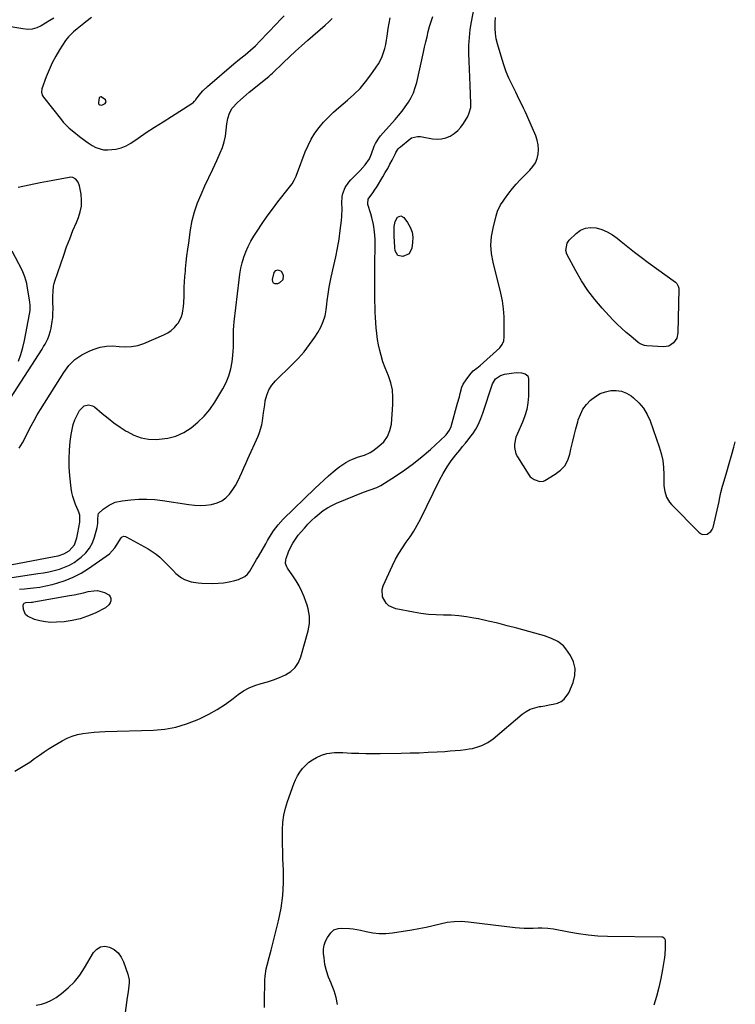
# Model space of a CAD drawing. Units: inches. Extents: x 1889573 to 1894914, y 422031 to 427339.
# Drawn here: x 1894452 to 1894890, y 423209 to 423810 of the extents above; entities that cross this region are included whole.
import ezdxf

# ---------------------------------------------------------------- set-up
doc = ezdxf.new("R2010")
doc.units = ezdxf.units.IN
doc.header["$MEASUREMENT"] = 0
for name, color, linetype in [('1', 7, 'Continuous'), ('7', 7, 'Continuous'), ('8', 7, 'Continuous')]:
    doc.layers.add(name, color=color, linetype=linetype)

msp = doc.modelspace()

# ---------------------------------------------------------------- linework, layer by layer
at = {"layer": '1', "color": 18}
for points in [[(1894496.3, 423811.72, 1776), (1894492.85, 423809, 1776), (1894491.7, 423808.09, 1776), (1894488.57, 423805.62, 1776), (1894487.45, 423804.72, 1776), (1894485.25, 423802.87, 1776), (1894482.17, 423799.89, 1776), (1894481.28, 423798.77, 1776), (1894480.46, 423797.6, 1776), (1894476.79, 423791.95, 1776), (1894474.42, 423788.01, 1776), (1894472.25, 423783.97, 1776), (1894470.35, 423779.79, 1776), (1894468.64, 423775.51, 1776), (1894465.97, 423768.1, 1776), (1894465.71, 423766.16, 1776), (1894466.21, 423764.25, 1776), (1894466.53, 423763.68, 1776), (1894466.91, 423763.13, 1776), (1894477.95, 423749.21, 1776), (1894479.07, 423747.88, 1776), (1894481.47, 423745.38, 1776), (1894482.75, 423744.21, 1776), (1894485.41, 423741.97, 1776), (1894488.91, 423739.15, 1776), (1894490.68, 423737.78, 1776), (1894494.31, 423735.14, 1776), (1894496.73, 423733.5, 1776), (1894498.95, 423732.32, 1776), (1894503.68, 423730.99, 1776), (1894506.2, 423730.85, 1776), (1894511.15, 423731.33, 1776), (1894514.35, 423732.09, 1776), (1894517.37, 423733.38, 1776), (1894520.27, 423735.02, 1776), (1894524.72, 423738.05, 1776), (1894529.77, 423741.45, 1776), (1894534.86, 423744.82, 1776), (1894539.98, 423748.12, 1776), (1894545.13, 423751.37, 1776), (1894557.68, 423759.2, 1776), (1894558.37, 423759.7, 1776), (1894559.27, 423760.6, 1776), (1894559.82, 423761.25, 1776), (1894560.09, 423761.59, 1776), (1894563.12, 423765.48, 1776), (1894564.4, 423766.92, 1776), (1894567.19, 423769.58, 1776), (1894583.32, 423783.35, 1776), (1894586.7, 423786.19, 1776), (1894590.11, 423789, 1776), (1894593.51, 423791.82, 1776), (1894596.41, 423794.48, 1776), (1894599.19, 423797.26, 1776), (1894609.36, 423807.86, 1776), (1894611.63, 423810.25, 1776), (1894613.89, 423812.67, 1776)], [(1894500.98, 423762.7, 1774), (1894500.56, 423759.75, 1774), (1894500.61, 423759.29, 1774), (1894500.83, 423758.89, 1774), (1894501.4, 423758.47, 1774), (1894502.51, 423758.27, 1774), (1894504.56, 423759.13, 1774), (1894505.32, 423760.23, 1774), (1894504.77, 423761.46, 1774), (1894502.18, 423763.3, 1774), (1894501.91, 423763.35, 1774), (1894501.39, 423763.17, 1774), (1894500.98, 423762.7, 1774)]]:
    msp.add_polyline3d(points, dxfattribs=at)
at = {"layer": '7', "color": 18}
for points in [[(1894452.36, 423462.71, 1784), (1894455.29, 423462.92, 1784), (1894457.11, 423463.08, 1784), (1894460.93, 423463.51, 1784), (1894464.72, 423464.07, 1784), (1894468.48, 423464.81, 1784), (1894472.22, 423465.69, 1784), (1894475.18, 423466.46, 1784), (1894480.27, 423468.07, 1784), (1894485.19, 423470.02, 1784), (1894489.89, 423472.49, 1784), (1894494.43, 423475.29, 1784), (1894505.28, 423482.81, 1784), (1894507.25, 423484.38, 1784), (1894510.61, 423488.05, 1784), (1894512.01, 423490.15, 1784), (1894514.33, 423494.07, 1784), (1894515.09, 423494.69, 1784), (1894516.04, 423495, 1784), (1894517, 423494.91, 1784), (1894517.47, 423494.73, 1784), (1894530.84, 423487.28, 1784), (1894533.34, 423485.75, 1784), (1894535.74, 423484.08, 1784), (1894537.99, 423482.22, 1784), (1894540.92, 423479.44, 1784), (1894544.27, 423476.03, 1784), (1894545.94, 423474.32, 1784), (1894547.86, 423472.33, 1784), (1894551.19, 423469.63, 1784), (1894553.08, 423468.65, 1784), (1894557.19, 423467.27, 1784), (1894561.47, 423466.56, 1784), (1894563.64, 423466.43, 1784), (1894570.1, 423466.3, 1784), (1894573.57, 423466.37, 1784), (1894577.02, 423466.65, 1784), (1894580.44, 423467.21, 1784), (1894583.83, 423467.96, 1784), (1894586.11, 423468.57, 1784), (1894590.03, 423470.49, 1784), (1894591.59, 423471.98, 1784), (1894592.95, 423473.74, 1784), (1894594.69, 423476.65, 1784), (1894597.12, 423480.79, 1784), (1894598.38, 423482.68, 1784), (1894602.73, 423490.5, 1784), (1894603.88, 423492.51, 1784), (1894605.07, 423494.51, 1784), (1894607.56, 423498.42, 1784), (1894610.33, 423502.12, 1784), (1894613.47, 423505.51, 1784), (1894632.76, 423524.23, 1784), (1894635.48, 423526.81, 1784), (1894638.23, 423529.35, 1784), (1894641.03, 423531.84, 1784), (1894643.87, 423534.29, 1784), (1894646.26, 423536.31, 1784), (1894647.97, 423537.65, 1784), (1894651.59, 423540.04, 1784), (1894653.9, 423541.27, 1784), (1894655.68, 423542.09, 1784), (1894659.35, 423543.43, 1784), (1894663.09, 423544.53, 1784), (1894666.58, 423546.16, 1784), (1894668.21, 423547.22, 1784), (1894671.91, 423549.96, 1784), (1894674.83, 423552.77, 1784), (1894677.16, 423555.92, 1784), (1894678.6, 423559.56, 1784), (1894679.45, 423563.53, 1784), (1894680.4, 423575.46, 1784), (1894680.44, 423579.98, 1784), (1894680.07, 423584.43, 1784), (1894679.08, 423588.78, 1784), (1894677.67, 423593.07, 1784), (1894675.74, 423597.81, 1784), (1894674.35, 423601.6, 1784), (1894673.21, 423605.48, 1784), (1894672.46, 423608.38, 1784), (1894671.68, 423611.8, 1784), (1894671.03, 423615.25, 1784), (1894670.57, 423618.73, 1784), (1894670.24, 423622.23, 1784), (1894669.81, 423628.64, 1784), (1894669.63, 423631.86, 1784), (1894669.48, 423635.09, 1784), (1894669.4, 423638.31, 1784), (1894669.35, 423641.54, 1784), (1894669.35, 423643.13, 1784), (1894669.34, 423647.16, 1784), (1894669.35, 423651.18, 1784), (1894669.38, 423655.2, 1784), (1894669.42, 423659.23, 1784), (1894669.62, 423674.27, 1784), (1894669.6, 423676.5, 1784), (1894669.26, 423680.95, 1784), (1894668.55, 423685.36, 1784), (1894667.53, 423689.71, 1784), (1894666.91, 423691.86, 1784), (1894665.18, 423697.49, 1784), (1894665.04, 423698.14, 1784), (1894665.35, 423700.74, 1784), (1894668.05, 423704.63, 1784), (1894669.63, 423706.87, 1784), (1894670.36, 423708.03, 1784), (1894674.29, 423714.5, 1784), (1894675.78, 423717.01, 1784), (1894677.22, 423719.53, 1784), (1894678.6, 423722.09, 1784), (1894679.95, 423724.67, 1784), (1894682, 423728.72, 1784), (1894682.3, 423729.29, 1784), (1894683.63, 423731.46, 1784), (1894684.48, 423732.4, 1784), (1894684.95, 423732.82, 1784), (1894691, 423737.67, 1784), (1894691.78, 423738.2, 1784), (1894695.38, 423739.14, 1784), (1894697.29, 423739.07, 1784), (1894698.24, 423738.93, 1784), (1894704.55, 423737.72, 1784), (1894707.37, 423737.47, 1784), (1894710.13, 423737.6, 1784), (1894712.81, 423738.28, 1784), (1894715.44, 423739.34, 1784), (1894717.85, 423740.88, 1784), (1894720.04, 423742.64, 1784), (1894721.93, 423744.73, 1784), (1894723.6, 423747.05, 1784), (1894726.12, 423751.33, 1784), (1894727.06, 423753.46, 1784), (1894727.92, 423756.84, 1784), (1894728.02, 423759.17, 1784), (1894727.56, 423770.37, 1784), (1894727.37, 423775.24, 1784), (1894727.2, 423780.1, 1784), (1894727.03, 423784.97, 1784), (1894726.88, 423789.83, 1784), (1894726.89, 423794.69, 1784), (1894727.12, 423799.52, 1784), (1894727.65, 423804.34, 1784), (1894728.4, 423809.13, 1784), (1894732.25, 423829.55, 1784)], [(1894446.43, 423469.74, 1782), (1894463.58, 423472.24, 1782), (1894466.89, 423472.79, 1782), (1894470.18, 423473.43, 1782), (1894473.44, 423474.18, 1782), (1894476.69, 423475.03, 1782), (1894479.83, 423476.12, 1782), (1894482.85, 423477.44, 1782), (1894485.68, 423479.12, 1782), (1894488.4, 423481.03, 1782), (1894490.08, 423482.38, 1782), (1894492.77, 423484.98, 1782), (1894495.08, 423487.84, 1782), (1894496.83, 423491.07, 1782), (1894498.2, 423494.56, 1782), (1894499.85, 423500.31, 1782), (1894500.23, 423502.79, 1782), (1894500.17, 423505.32, 1782), (1894500.29, 423508.2, 1782), (1894500.64, 423508.99, 1782), (1894503.4, 423511.61, 1782), (1894507.02, 423513.97, 1782), (1894510.84, 423515.81, 1782), (1894514.97, 423516.75, 1782), (1894520.39, 423517.34, 1782), (1894525.24, 423517.67, 1782), (1894530.08, 423517.75, 1782), (1894534.92, 423517.46, 1782), (1894539.75, 423516.9, 1782), (1894555.83, 423514.41, 1782), (1894559.28, 423514.04, 1782), (1894562.73, 423513.89, 1782), (1894566.18, 423514.07, 1782), (1894569.63, 423514.47, 1782), (1894573.14, 423515.4, 1782), (1894575.92, 423516.64, 1782), (1894578.36, 423518.47, 1782), (1894580.57, 423520.69, 1782), (1894582.64, 423523.5, 1782), (1894584.25, 423525.99, 1782), (1894585.65, 423528.6, 1782), (1894586.9, 423531.3, 1782), (1894588.07, 423534.05, 1782), (1894589.26, 423536.8, 1782), (1894590.47, 423539.53, 1782), (1894591.7, 423542.25, 1782), (1894598.09, 423556.17, 1782), (1894599.01, 423558.45, 1782), (1894600.35, 423563.15, 1782), (1894600.76, 423565.57, 1782), (1894601.4, 423570.47, 1782), (1894602.1, 423575.36, 1782), (1894602.45, 423577.68, 1782), (1894603.33, 423581.11, 1782), (1894604.6, 423584.33, 1782), (1894606.48, 423587.24, 1782), (1894608.77, 423589.95, 1782), (1894618.74, 423599.64, 1782), (1894622.56, 423603.61, 1782), (1894626.19, 423607.72, 1782), (1894629.54, 423612.08, 1782), (1894632.69, 423616.58, 1782), (1894634.6, 423619.5, 1782), (1894636.41, 423622.76, 1782), (1894637.91, 423626.13, 1782), (1894638.93, 423629.67, 1782), (1894639.63, 423633.33, 1782), (1894640.04, 423636.63, 1782), (1894640.3, 423638.73, 1782), (1894640.85, 423642.91, 1782), (1894641.45, 423647.09, 1782), (1894642.24, 423651.23, 1782), (1894642.7, 423653.28, 1782), (1894644.37, 423660.25, 1782), (1894645.56, 423665.59, 1782), (1894646.62, 423670.96, 1782), (1894647.49, 423676.36, 1782), (1894648.23, 423681.78, 1782), (1894648.95, 423687.8, 1782), (1894649.18, 423690.24, 1782), (1894649.35, 423695.11, 1782), (1894649.26, 423698.47, 1782), (1894649.47, 423702.37, 1782), (1894649.9, 423704.27, 1782), (1894651.31, 423707.93, 1782), (1894653.42, 423711.19, 1782), (1894654.72, 423712.66, 1782), (1894660.41, 423718.33, 1782), (1894663.46, 423721.75, 1782), (1894666.05, 423725.5, 1782), (1894667.25, 423728.54, 1782), (1894668.99, 423733.11, 1782), (1894669.78, 423734.82, 1782), (1894671.74, 423738, 1782), (1894672.92, 423739.47, 1782), (1894681.77, 423749.42, 1782), (1894683.92, 423751.96, 1782), (1894686.01, 423754.55, 1782), (1894687.97, 423757.24, 1782), (1894689.86, 423759.99, 1782), (1894691.51, 423762.85, 1782), (1894692.96, 423765.81, 1782), (1894694.07, 423768.9, 1782), (1894694.97, 423772.09, 1782), (1894699.08, 423790.45, 1782), (1894699.8, 423793.62, 1782), (1894700.52, 423796.79, 1782), (1894701.26, 423799.95, 1782), (1894702, 423803.11, 1782), (1894702.82, 423806.25, 1782), (1894703.74, 423809.36, 1782), (1894704.79, 423812.42, 1782)], [(1894473.34, 423811.39, 1778), (1894470.74, 423809.81, 1778), (1894468.15, 423808.24, 1778), (1894465.55, 423806.68, 1778), (1894462.88, 423805.47, 1778), (1894460.15, 423804.67, 1778), (1894457.3, 423804.48, 1778), (1894454.38, 423804.71, 1778), (1894447.11, 423806.1, 1778), (1894442.11, 423807.32, 1778), (1894437.23, 423808.86, 1778), (1894432.54, 423810.89, 1778)], [(1894449.42, 423351.64, 1786), (1894452.55, 423353.4, 1786), (1894455.63, 423355.25, 1786), (1894458.62, 423357.24, 1786), (1894461.55, 423359.33, 1786), (1894464.46, 423361.44, 1786), (1894467.42, 423363.48, 1786), (1894470.45, 423365.42, 1786), (1894473.52, 423367.29, 1786), (1894478.44, 423370.19, 1786), (1894481.45, 423371.73, 1786), (1894484.55, 423373.03, 1786), (1894487.78, 423373.96, 1786), (1894491.09, 423374.64, 1786), (1894494.48, 423375.08, 1786), (1894497.87, 423375.43, 1786), (1894501.28, 423375.68, 1786), (1894504.69, 423375.84, 1786), (1894534.25, 423376.76, 1786), (1894541.1, 423377.38, 1786), (1894547.84, 423378.53, 1786), (1894554.39, 423380.46, 1786), (1894560.82, 423382.91, 1786), (1894562.65, 423383.73, 1786), (1894567.96, 423386.36, 1786), (1894573.12, 423389.24, 1786), (1894578.06, 423392.49, 1786), (1894582.85, 423395.99, 1786), (1894585.97, 423398.45, 1786), (1894589.2, 423400.66, 1786), (1894592.57, 423402.57, 1786), (1894596.16, 423404.03, 1786), (1894599.91, 423405.18, 1786), (1894603.72, 423406.21, 1786), (1894607.48, 423407.4, 1786), (1894611.16, 423408.83, 1786), (1894614.78, 423410.41, 1786), (1894617.97, 423412.48, 1786), (1894620.66, 423414.94, 1786), (1894622.64, 423418.01, 1786), (1894624.14, 423421.48, 1786), (1894628.62, 423437.35, 1786), (1894629.43, 423441.79, 1786), (1894629.39, 423446.3, 1786), (1894628.63, 423450.78, 1786), (1894628.03, 423452.97, 1786), (1894627.31, 423455.13, 1786), (1894626.22, 423458.03, 1786), (1894624.8, 423461.41, 1786), (1894623.21, 423464.69, 1786), (1894621.37, 423467.85, 1786), (1894619.37, 423470.92, 1786), (1894615.99, 423475.66, 1786), (1894615.6, 423476.31, 1786), (1894614.85, 423478.44, 1786), (1894614.93, 423480.67, 1786), (1894615.14, 423481.4, 1786), (1894616.67, 423485.53, 1786), (1894617.84, 423488.24, 1786), (1894619.2, 423490.84, 1786), (1894620.81, 423493.29, 1786), (1894622.61, 423495.63, 1786), (1894626.36, 423500, 1786), (1894628.46, 423502.34, 1786), (1894630.64, 423504.6, 1786), (1894632.93, 423506.74, 1786), (1894635.29, 423508.81, 1786), (1894637.79, 423510.7, 1786), (1894640.38, 423512.42, 1786), (1894643.12, 423513.9, 1786), (1894645.96, 423515.22, 1786), (1894662.4, 423521.92, 1786), (1894666.48, 423523.37, 1786), (1894670.56, 423524.76, 1786), (1894671.84, 423525.4, 1786), (1894673.09, 423526.12, 1786), (1894682.03, 423531.77, 1786), (1894687.62, 423535.51, 1786), (1894693.05, 423539.45, 1786), (1894698.27, 423543.67, 1786), (1894703.34, 423548.09, 1786), (1894712.44, 423556.46, 1786), (1894713.03, 423557.04, 1786), (1894715, 423559.71, 1786), (1894715.95, 423562.01, 1786), (1894719.97, 423576.24, 1786), (1894721.03, 423580.14, 1786), (1894721.53, 423582.1, 1786), (1894722.6, 423585.98, 1786), (1894723.35, 423587.81, 1786), (1894725.47, 423591.16, 1786), (1894728.24, 423594.61, 1786), (1894729.48, 423595.93, 1786), (1894731.67, 423597.56, 1786), (1894733.8, 423599.28, 1786), (1894745.64, 423610.04, 1786), (1894746.23, 423610.64, 1786), (1894747.2, 423612.01, 1786), (1894748.09, 423614.38, 1786), (1894748.22, 423615.21, 1786), (1894748.29, 423616.06, 1786), (1894748.47, 423624.14, 1786), (1894748.38, 423629.02, 1786), (1894748.03, 423633.86, 1786), (1894747.3, 423638.67, 1786), (1894746.31, 423643.44, 1786), (1894741.57, 423662.4, 1786), (1894740.68, 423667.58, 1786), (1894740.3, 423672.76, 1786), (1894740.69, 423677.95, 1786), (1894741.59, 423683.13, 1786), (1894743.5, 423690.73, 1786), (1894744.34, 423693.44, 1786), (1894746.18, 423697.28, 1786), (1894747.69, 423699.69, 1786), (1894748.51, 423700.85, 1786), (1894751.16, 423704.4, 1786), (1894753.41, 423707.26, 1786), (1894755.75, 423710.05, 1786), (1894758.22, 423712.71, 1786), (1894760.77, 423715.3, 1786), (1894764.08, 423718.48, 1786), (1894765.93, 423720.66, 1786), (1894767.44, 423723, 1786), (1894768.47, 423725.59, 1786), (1894769.17, 423728.36, 1786), (1894769.35, 423731.23, 1786), (1894769.21, 423734.05, 1786), (1894768.6, 423736.81, 1786), (1894767.67, 423739.53, 1786), (1894762.81, 423750.61, 1786), (1894762.15, 423752.08, 1786), (1894761.12, 423754.27, 1786), (1894760.09, 423756.45, 1786), (1894758.68, 423759.42, 1786), (1894757.63, 423761.63, 1786), (1894755.48, 423766.04, 1786), (1894754.39, 423768.23, 1786), (1894752.96, 423771.09, 1786), (1894751.24, 423774.75, 1786), (1894749.67, 423778.46, 1786), (1894748.3, 423782.25, 1786), (1894747.07, 423786.1, 1786), (1894744.27, 423795.7, 1786), (1894743.55, 423798.77, 1786), (1894743.02, 423801.86, 1786), (1894742.8, 423804.99, 1786), (1894742.82, 423808.77, 1786), (1894743, 423811.63, 1786)], [(1894452.09, 423548.84, 1778), (1894454.11, 423552.11, 1778), (1894455.96, 423555.48, 1778), (1894457.7, 423558.92, 1778), (1894459.42, 423562.37, 1778), (1894461.22, 423565.78, 1778), (1894463.13, 423569.13, 1778), (1894465.12, 423572.43, 1778), (1894479.31, 423595.01, 1778), (1894482.54, 423599.2, 1778), (1894486.2, 423602.88, 1778), (1894490.48, 423605.79, 1778), (1894495.19, 423608.2, 1778), (1894497.92, 423609.28, 1778), (1894501.64, 423610.42, 1778), (1894505.41, 423611.14, 1778), (1894509.24, 423611.24, 1778), (1894513.12, 423610.94, 1778), (1894516.99, 423610.65, 1778), (1894520.81, 423610.78, 1778), (1894524.56, 423611.56, 1778), (1894528.25, 423612.76, 1778), (1894540.5, 423617.92, 1778), (1894542.86, 423619.16, 1778), (1894545.05, 423620.63, 1778), (1894546.96, 423622.44, 1778), (1894548.69, 423624.47, 1778), (1894549.34, 423625.38, 1778), (1894551.33, 423629.11, 1778), (1894551.91, 423631.13, 1778), (1894552.47, 423635.39, 1778), (1894552.62, 423637.55, 1778), (1894552.81, 423641.88, 1778), (1894552.87, 423643.96, 1778), (1894552.98, 423647.17, 1778), (1894553.14, 423650.38, 1778), (1894553.37, 423653.58, 1778), (1894553.64, 423656.78, 1778), (1894553.78, 423658.32, 1778), (1894554.18, 423662.28, 1778), (1894554.62, 423666.24, 1778), (1894555.12, 423670.2, 1778), (1894555.66, 423674.15, 1778), (1894556.8, 423682.15, 1778), (1894557.85, 423687.71, 1778), (1894559.22, 423693.17, 1778), (1894561.06, 423698.49, 1778), (1894563.21, 423703.72, 1778), (1894565.61, 423708.88, 1778), (1894568, 423714.04, 1778), (1894570.4, 423719.2, 1778), (1894572.8, 423724.35, 1778), (1894574.99, 423729.08, 1778), (1894576.33, 423732.43, 1778), (1894577.43, 423735.84, 1778), (1894578.15, 423739.36, 1778), (1894578.63, 423742.94, 1778), (1894578.93, 423746.72, 1778), (1894579.48, 423750.12, 1778), (1894580.6, 423753.38, 1778), (1894582.3, 423756.37, 1778), (1894585.48, 423759.83, 1778), (1894587.24, 423761.44, 1778), (1894590.82, 423764.57, 1778), (1894592.65, 423766.08, 1778), (1894604.52, 423775.73, 1778), (1894604.81, 423775.97, 1778), (1894605.94, 423776.99, 1778), (1894606.76, 423777.77, 1778), (1894613.5, 423784.22, 1778), (1894617.16, 423787.67, 1778), (1894620.86, 423791.1, 1778), (1894624.61, 423794.47, 1778), (1894628.39, 423797.8, 1778), (1894638.98, 423807.02, 1778), (1894641.19, 423809, 1778), (1894643.34, 423811.02, 1778)], [(1894446.88, 423579.27, 1776), (1894466.12, 423609.31, 1776), (1894467.04, 423610.81, 1776), (1894467.93, 423612.34, 1776), (1894469.53, 423615.48, 1776), (1894470.22, 423617.1, 1776), (1894471.29, 423620.44, 1776), (1894471.67, 423622.15, 1776), (1894472.32, 423626.15, 1776), (1894472.61, 423628.65, 1776), (1894472.75, 423631.17, 1776), (1894472.8, 423633.69, 1776), (1894472.76, 423638.35, 1776), (1894472.77, 423641.5, 1776), (1894472.83, 423644.65, 1776), (1894473.16, 423647.76, 1776), (1894473.5, 423649.28, 1776), (1894473.94, 423650.78, 1776), (1894479.31, 423666.59, 1776), (1894481.1, 423671.65, 1776), (1894482.97, 423676.68, 1776), (1894484.97, 423681.66, 1776), (1894487.04, 423686.61, 1776), (1894488.31, 423689.53, 1776), (1894489.46, 423693.04, 1776), (1894490.18, 423696.59, 1776), (1894490.25, 423700.22, 1776), (1894489.88, 423703.89, 1776), (1894488.89, 423709.04, 1776), (1894488.12, 423711.14, 1776), (1894486.71, 423712.94, 1776), (1894484.82, 423714.02, 1776), (1894483.76, 423714.17, 1776), (1894482.65, 423714.13, 1776), (1894471.56, 423712.02, 1776), (1894464.85, 423710.71, 1776), (1894458.16, 423709.35, 1776), (1894451.48, 423707.91, 1776)], [(1894681.72, 423687.21, 1786), (1894683.21, 423689.77, 1786), (1894685.16, 423690.64, 1786), (1894687.06, 423689.66, 1786), (1894689.35, 423686.62, 1786), (1894691, 423683.76, 1786), (1894692.15, 423680.77, 1786), (1894692.56, 423677.6, 1786), (1894692.48, 423674.29, 1786), (1894691.98, 423670.85, 1786), (1894690.27, 423667.47, 1786), (1894686.43, 423665.73, 1786), (1894683.44, 423666.51, 1786), (1894681.88, 423669.18, 1786), (1894681.63, 423671.27, 1786), (1894681.31, 423675.13, 1786), (1894681.2, 423677.73, 1786), (1894681.14, 423680.95, 1786), (1894681.16, 423684.18, 1786), (1894681.72, 423687.21, 1786)], [(1894853.93, 423649.39, 1788), (1894854.75, 423647.78, 1788), (1894854.98, 423646.58, 1788), (1894855, 423645.97, 1788), (1894854.51, 423619.27, 1788), (1894853.8, 423615.9, 1788), (1894851.88, 423613.02, 1788), (1894849.04, 423611.16, 1788), (1894845.68, 423610.64, 1788), (1894835.46, 423611.26, 1788), (1894834.07, 423611.46, 1788), (1894831.49, 423612.55, 1788), (1894830.33, 423613.36, 1788), (1894825.65, 423617.13, 1788), (1894822.81, 423619.51, 1788), (1894820.04, 423621.98, 1788), (1894817.39, 423624.56, 1788), (1894814.8, 423627.22, 1788), (1894808.27, 423634.24, 1788), (1894803.72, 423639.55, 1788), (1894799.46, 423645.07, 1788), (1894795.66, 423650.92, 1788), (1894792.16, 423656.98, 1788), (1894786.73, 423667.31, 1788), (1894786.01, 423669.48, 1788), (1894786.79, 423673.93, 1788), (1894788.15, 423675.78, 1788), (1894792.26, 423679.88, 1788), (1894795.03, 423681.87, 1788), (1894797.98, 423683.21, 1788), (1894801.2, 423683.59, 1788), (1894804.6, 423683.32, 1788), (1894808.06, 423682.23, 1788), (1894811.37, 423680.85, 1788), (1894814.46, 423679.03, 1788), (1894817.41, 423676.93, 1788), (1894819.8, 423674.96, 1788), (1894823.86, 423671.69, 1788), (1894827.96, 423668.47, 1788), (1894832.13, 423665.33, 1788), (1894836.33, 423662.24, 1788), (1894853.06, 423650.22, 1788), (1894853.93, 423649.39, 1788)], [(1894451.69, 423601.89, 1774), (1894453.14, 423606.04, 1774), (1894454.33, 423610.28, 1774), (1894455.32, 423614.58, 1774), (1894458.48, 423630.55, 1774), (1894458.78, 423632.76, 1774), (1894458.74, 423636.12, 1774), (1894458.36, 423639.46, 1774), (1894457.26, 423646.49, 1774), (1894456.74, 423649.31, 1774), (1894455.61, 423653.45, 1774), (1894453.95, 423657.39, 1774), (1894447.9, 423669.12, 1774)], [(1894608.88, 423657.33, 1782), (1894610.41, 423657.66, 1782), (1894612.08, 423656.89, 1782), (1894613.01, 423655.37, 1782), (1894613.32, 423654.18, 1782), (1894613.08, 423651.54, 1782), (1894611.18, 423649.68, 1782), (1894609.9, 423649.11, 1782), (1894608.55, 423649.08, 1782), (1894607.53, 423649.45, 1782), (1894607.01, 423650.39, 1782), (1894606.82, 423651.73, 1782), (1894607.96, 423656.06, 1782), (1894608.88, 423657.33, 1782)], [(1894601.98, 423207.34, 1788), (1894601.94, 423210.69, 1788), (1894602.21, 423224.16, 1788), (1894602.35, 423226.48, 1788), (1894603.03, 423231.06, 1788), (1894603.58, 423233.32, 1788), (1894604.83, 423237.83, 1788), (1894605.42, 423240.09, 1788), (1894606, 423242.35, 1788), (1894610.5, 423260.33, 1788), (1894612.06, 423268, 1788), (1894613.17, 423275.71, 1788), (1894613.59, 423283.48, 1788), (1894613.57, 423291.3, 1788), (1894613.25, 423298.11, 1788), (1894613.07, 423302.56, 1788), (1894612.95, 423307.02, 1788), (1894612.89, 423311.47, 1788), (1894612.89, 423315.93, 1788), (1894613.15, 423320.34, 1788), (1894613.71, 423324.7, 1788), (1894614.71, 423328.98, 1788), (1894616.02, 423333.21, 1788), (1894619.91, 423343.87, 1788), (1894620.98, 423346.38, 1788), (1894622.2, 423348.81, 1788), (1894623.65, 423351.11, 1788), (1894625.27, 423353.32, 1788), (1894627.12, 423355.31, 1788), (1894629.12, 423357.11, 1788), (1894631.34, 423358.62, 1788), (1894633.72, 423359.93, 1788), (1894636.89, 423361.41, 1788), (1894639.96, 423362.5, 1788), (1894644.82, 423363.06, 1788), (1894648.12, 423363.07, 1788), (1894649.77, 423363.01, 1788), (1894655.19, 423362.72, 1788), (1894659.54, 423362.54, 1788), (1894663.9, 423362.42, 1788), (1894668.27, 423362.38, 1788), (1894672.63, 423362.41, 1788), (1894685.42, 423362.62, 1788), (1894690.93, 423362.75, 1788), (1894696.45, 423362.92, 1788), (1894701.96, 423363.17, 1788), (1894707.47, 423363.47, 1788), (1894712.15, 423363.75, 1788), (1894715.31, 423363.97, 1788), (1894718.47, 423364.24, 1788), (1894721.63, 423364.57, 1788), (1894724.78, 423364.94, 1788), (1894727.08, 423365.23, 1788), (1894729.06, 423365.57, 1788), (1894732.91, 423366.61, 1788), (1894734.78, 423367.31, 1788), (1894738.34, 423369.14, 1788), (1894741.58, 423371.47, 1788), (1894759.39, 423386.35, 1788), (1894761.8, 423388.04, 1788), (1894764.33, 423389.43, 1788), (1894767.07, 423390.39, 1788), (1894769.93, 423391.05, 1788), (1894770.73, 423391.16, 1788), (1894773.29, 423391.58, 1788), (1894775.84, 423392.06, 1788), (1894778.37, 423392.62, 1788), (1894780.89, 423393.25, 1788), (1894783.14, 423394.22, 1788), (1894785.11, 423395.51, 1788), (1894787.9, 423399.4, 1788), (1894790.53, 423405.74, 1788), (1894791.57, 423410.03, 1788), (1894791.76, 423414.23, 1788), (1894790.7, 423418.31, 1788), (1894788.8, 423422.29, 1788), (1894786, 423426.37, 1788), (1894784.59, 423428.08, 1788), (1894781.24, 423430.83, 1788), (1894777.19, 423432.72, 1788), (1894772.93, 423434.21, 1788), (1894770.77, 423434.86, 1788), (1894756.16, 423438.87, 1788), (1894750.3, 423440.43, 1788), (1894744.43, 423441.91, 1788), (1894738.53, 423443.28, 1788), (1894732.61, 423444.57, 1788), (1894729.89, 423445.14, 1788), (1894725.3, 423445.94, 1788), (1894720.69, 423446.54, 1788), (1894716.05, 423446.83, 1788), (1894711.39, 423446.92, 1788), (1894706.74, 423447, 1788), (1894702.1, 423447.27, 1788), (1894697.48, 423447.85, 1788), (1894692.89, 423448.63, 1788), (1894682.2, 423450.79, 1788), (1894677.99, 423452.62, 1788), (1894676.33, 423454.16, 1788), (1894674.04, 423458.15, 1788), (1894673.81, 423462.51, 1788), (1894674.44, 423464.72, 1788), (1894680.13, 423477.29, 1788), (1894681.96, 423480.99, 1788), (1894683.96, 423484.6, 1788), (1894686.19, 423488.06, 1788), (1894688.58, 423491.42, 1788), (1894690.99, 423494.78, 1788), (1894693.26, 423498.22, 1788), (1894695.32, 423501.79, 1788), (1894697.25, 423505.44, 1788), (1894708.97, 423529.37, 1788), (1894711.13, 423533.41, 1788), (1894713.47, 423537.34, 1788), (1894716.08, 423541.09, 1788), (1894718.87, 423544.73, 1788), (1894721.3, 423547.67, 1788), (1894723.01, 423549.75, 1788), (1894724.7, 423551.85, 1788), (1894726.36, 423553.96, 1788), (1894728.02, 423556.08, 1788), (1894729.14, 423557.54, 1788), (1894731.13, 423560.45, 1788), (1894732.77, 423563.57, 1788), (1894734.15, 423566.84, 1788), (1894734.77, 423568.49, 1788), (1894735.35, 423570.17, 1788), (1894741.19, 423587.99, 1788), (1894743.11, 423591.1, 1788), (1894746.19, 423593.19, 1788), (1894747.36, 423593.6, 1788), (1894748.58, 423593.9, 1788), (1894752.83, 423594.63, 1788), (1894755.91, 423594.99, 1788), (1894758.98, 423594.88, 1788), (1894761.18, 423594.27, 1788), (1894762.74, 423593.05, 1788), (1894763.31, 423591.15, 1788), (1894763.16, 423580.57, 1788), (1894762.85, 423576.45, 1788), (1894762.22, 423572.4, 1788), (1894761.09, 423568.46, 1788), (1894759.65, 423564.59, 1788), (1894756.59, 423557.74, 1788), (1894755.44, 423555.5, 1788), (1894754.77, 423551.3, 1788), (1894754.72, 423549.24, 1788), (1894755.57, 423545.32, 1788), (1894756.48, 423543.47, 1788), (1894763.42, 423532.49, 1788), (1894764.34, 423531.35, 1788), (1894766.62, 423529.67, 1788), (1894770.14, 423528.55, 1788), (1894772.47, 423528.77, 1788), (1894772.84, 423528.93, 1788), (1894773.2, 423529.12, 1788), (1894779.62, 423532.91, 1788), (1894782.74, 423535.34, 1788), (1894785.35, 423538.13, 1788), (1894787.19, 423541.48, 1788), (1894788.52, 423545.2, 1788), (1894789.18, 423548.16, 1788), (1894790.13, 423552.36, 1788), (1894791.14, 423556.55, 1788), (1894792.21, 423560.72, 1788), (1894793.32, 423564.88, 1788), (1894793.65, 423566.08, 1788), (1894794.91, 423569.46, 1788), (1894796.52, 423572.63, 1788), (1894798.64, 423575.48, 1788), (1894801.11, 423578.11, 1788), (1894804.14, 423580.41, 1788), (1894807.04, 423582.1, 1788), (1894810.19, 423583.24, 1788), (1894813.51, 423584.03, 1788), (1894816.84, 423584.09, 1788), (1894820.04, 423583.65, 1788), (1894823.03, 423582.43, 1788), (1894825.89, 423580.7, 1788), (1894827.44, 423579.47, 1788), (1894830.64, 423576.46, 1788), (1894833.44, 423573.16, 1788), (1894835.65, 423569.44, 1788), (1894837.46, 423565.44, 1788), (1894843.04, 423549.67, 1788), (1894844.27, 423545.52, 1788), (1894845.2, 423541.33, 1788), (1894845.7, 423537.07, 1788), (1894845.9, 423532.75, 1788), (1894845.88, 423527.67, 1788), (1894845.95, 423525.87, 1788), (1894846.47, 423522.32, 1788), (1894847.55, 423518.9, 1788), (1894849.35, 423515.87, 1788), (1894850.5, 423514.51, 1788), (1894867.23, 423497.51, 1788), (1894868.4, 423496.69, 1788), (1894869.63, 423496.17, 1788), (1894872.37, 423496.33, 1788), (1894874.72, 423497.92, 1788), (1894875.48, 423499.08, 1788), (1894876.02, 423500.43, 1788), (1894879.67, 423516.36, 1788), (1894879.97, 423517.68, 1788), (1894880.81, 423521.67, 1788), (1894881.75, 423525.63, 1788), (1894882.12, 423526.93, 1788), (1894884.34, 423534.35, 1788), (1894885.82, 423539.36, 1788), (1894887.27, 423544.38, 1788), (1894888.67, 423549.42, 1788), (1894889.58, 423552.76, 1788)], [(1894489.32, 423444.6, 1786), (1894484.56, 423443.57, 1786), (1894479.69, 423442.9, 1786), (1894474.93, 423442.53, 1786), (1894471.52, 423442.48, 1786), (1894468.14, 423442.71, 1786), (1894464.82, 423443.37, 1786), (1894461.54, 423444.3, 1786), (1894457.12, 423446.2, 1786), (1894455.94, 423447.29, 1786), (1894454.78, 423450.4, 1786), (1894454.6, 423453.04, 1786), (1894454.87, 423453.94, 1786), (1894455.22, 423454.23, 1786), (1894456.24, 423454.54, 1786), (1894459.61, 423454.82, 1786), (1894460.3, 423454.9, 1786), (1894461, 423455.01, 1786), (1894482.76, 423458.8, 1786), (1894485.65, 423459.33, 1786), (1894488.53, 423459.91, 1786), (1894491.4, 423460.55, 1786), (1894494.26, 423461.23, 1786), (1894497.63, 423461.82, 1786), (1894499.9, 423461.85, 1786), (1894504.33, 423460.7, 1786), (1894506.95, 423459.2, 1786), (1894507.74, 423458.25, 1786), (1894508.07, 423457.06, 1786), (1894508.11, 423455.72, 1786), (1894507.63, 423454.34, 1786), (1894506.96, 423453.12, 1786), (1894504.77, 423451.3, 1786), (1894498.44, 423448.12, 1786), (1894493.93, 423446.18, 1786), (1894489.32, 423444.6, 1786)], [(1894462.4, 423208.76, 1788), (1894465.69, 423209.4, 1788), (1894468.86, 423210.36, 1788), (1894471.84, 423211.8, 1788), (1894474.7, 423213.56, 1788), (1894477.92, 423215.91, 1788), (1894482.04, 423219.33, 1788), (1894485.83, 423223.04, 1788), (1894489.12, 423227.2, 1788), (1894492.09, 423231.65, 1788), (1894497.47, 423240.93, 1788), (1894499.49, 423243.06, 1788), (1894501.75, 423244.45, 1788)], [(1894501.75, 423244.45, 1788), (1894504.39, 423244.75, 1788), (1894507.28, 423244.31, 1788), (1894510.13, 423242.71, 1788), (1894512.58, 423240.73, 1788), (1894514.45, 423238.19, 1788), (1894515.92, 423235.28, 1788), (1894518.57, 423227.72, 1788), (1894519.34, 423224.23, 1788), (1894519.38, 423222.45, 1788), (1894518.98, 423218.85, 1788), (1894518.71, 423217.04, 1788), (1894518.18, 423213.42, 1788), (1894516.85, 423204.42, 1788)]]:
    msp.add_polyline3d(points, dxfattribs=at)
at = {"layer": '8', "color": 18}
for points in [[(1894438.09, 423475.98, 1780), (1894473.42, 423482.61, 1780), (1894475.88, 423483.14, 1780), (1894479.48, 423484.22, 1780), (1894482.69, 423486.08, 1780), (1894485.9, 423489.84, 1780), (1894487.43, 423494.12, 1780), (1894488.04, 423497.11, 1780), (1894489.08, 423503.68, 1780), (1894489.16, 423504.3, 1780), (1894489.08, 423508.02, 1780), (1894488.58, 423509.67, 1780), (1894488.16, 423510.75, 1780), (1894486.56, 423514.45, 1780), (1894485.64, 423516.87, 1780), (1894484.88, 423519.32, 1780), (1894484.33, 423521.83, 1780), (1894483.94, 423524.38, 1780), (1894483.12, 423531.88, 1780), (1894482.74, 423537.13, 1780), (1894482.6, 423542.38, 1780), (1894482.83, 423547.62, 1780), (1894483.3, 423552.86, 1780), (1894483.84, 423557.16, 1780), (1894484.39, 423560.2, 1780), (1894485.14, 423563.18, 1780), (1894486.2, 423566.06, 1780), (1894487.46, 423568.88, 1780), (1894489, 423571.86, 1780), (1894491.82, 423574.63, 1780), (1894494.43, 423575.29, 1780), (1894496.91, 423574.72, 1780), (1894498.06, 423574.01, 1780), (1894502.85, 423569.96, 1780), (1894506.39, 423567.08, 1780), (1894510.02, 423564.31, 1780), (1894513.75, 423561.7, 1780), (1894517.57, 423559.19, 1780), (1894518, 423558.92, 1780), (1894522.21, 423556.79, 1780), (1894526.56, 423555.2, 1780), (1894531.12, 423554.41, 1780), (1894535.83, 423554.17, 1780), (1894537.6, 423554.25, 1780), (1894542.86, 423554.94, 1780), (1894547.91, 423556.23, 1780), (1894552.65, 423558.4, 1780), (1894557.17, 423561.16, 1780), (1894561.3, 423564.61, 1780), (1894565.12, 423568.34, 1780), (1894568.49, 423572.48, 1780), (1894571.55, 423576.9, 1780), (1894576.49, 423584.98, 1780), (1894578.55, 423588.91, 1780), (1894580.24, 423592.96, 1780), (1894581.4, 423597.21, 1780), (1894582.19, 423601.57, 1780), (1894582.62, 423605.36, 1780), (1894582.85, 423607.93, 1780), (1894583.02, 423610.51, 1780), (1894583.08, 423613.09, 1780), (1894583.06, 423615.68, 1780), (1894583.04, 423618.26, 1780), (1894583.1, 423620.85, 1780), (1894583.27, 423623.43, 1780), (1894583.51, 423626, 1780), (1894586.43, 423651.63, 1780), (1894586.93, 423655.13, 1780), (1894587.57, 423658.6, 1780), (1894588.4, 423662.03, 1780), (1894589.36, 423665.44, 1780), (1894590.56, 423668.76, 1780), (1894591.93, 423672, 1780), (1894593.56, 423675.11, 1780), (1894595.36, 423678.15, 1780), (1894597.46, 423681.36, 1780), (1894600.5, 423685.89, 1780), (1894603.62, 423690.37, 1780), (1894606.86, 423694.76, 1780), (1894610.18, 423699.1, 1780), (1894617.28, 423708.12, 1780), (1894618.79, 423710.22, 1780), (1894620.1, 423712.46, 1780), (1894621.23, 423714.79, 1780), (1894621.74, 423715.98, 1780), (1894622.21, 423717.19, 1780), (1894626.86, 423729.71, 1780), (1894628.55, 423733.65, 1780), (1894630.47, 423737.45, 1780), (1894632.75, 423741.05, 1780), (1894635.27, 423744.52, 1780), (1894638.07, 423747.79, 1780), (1894640.98, 423750.93, 1780), (1894644.08, 423753.9, 1780), (1894647.31, 423756.75, 1780), (1894652.61, 423761.15, 1780), (1894656.56, 423764.71, 1780), (1894660.31, 423768.46, 1780), (1894663.74, 423772.51, 1780), (1894666.97, 423776.74, 1780), (1894670.17, 423781.31, 1780), (1894671.53, 423783.46, 1780), (1894672.76, 423785.67, 1780), (1894673.78, 423787.99, 1780), (1894674.67, 423790.37, 1780), (1894675.38, 423792.82, 1780), (1894676, 423795.29, 1780), (1894676.48, 423797.79, 1780), (1894676.87, 423800.31, 1780), (1894677.52, 423805.03, 1780), (1894678.07, 423808.27, 1780), (1894678.74, 423811.48, 1780)], [(1894646.55, 423209.31, 1790), (1894645.84, 423213.54, 1790), (1894644.58, 423217.65, 1790), (1894642.95, 423221.66, 1790), (1894642.65, 423222.29, 1790), (1894641.09, 423225.98, 1790), (1894639.8, 423229.76, 1790), (1894638.92, 423233.64, 1790), (1894638.32, 423237.61, 1790), (1894638.05, 423240.35, 1790), (1894638.07, 423242.93, 1790), (1894638.43, 423245.43, 1790), (1894639.3, 423247.79, 1790), (1894640.51, 423250.08, 1790), (1894642.45, 423252.95, 1790), (1894644.41, 423254.77, 1790), (1894646.99, 423255.69, 1790), (1894648.82, 423255.84, 1790), (1894653.8, 423255.66, 1790), (1894656.06, 423255.43, 1790), (1894660.53, 423254.58, 1790), (1894664.08, 423253.69, 1790), (1894668.09, 423252.95, 1790), (1894672.11, 423252.52, 1790), (1894676.16, 423252.58, 1790), (1894680.22, 423252.97, 1790), (1894691.97, 423254.8, 1790), (1894696.32, 423255.55, 1790), (1894700.64, 423256.4, 1790), (1894704.94, 423257.4, 1790), (1894709.22, 423258.49, 1790), (1894713.5, 423259.4, 1790), (1894717.8, 423259.96, 1790), (1894722.14, 423260.02, 1790), (1894726.5, 423259.74, 1790), (1894755.11, 423256.21, 1790), (1894757.84, 423255.94, 1790), (1894760.58, 423255.78, 1790), (1894763.31, 423255.75, 1790), (1894766.06, 423255.82, 1790), (1894769.2, 423255.98, 1790), (1894771.55, 423256.04, 1790), (1894775.06, 423255.9, 1790), (1894778.54, 423255.4, 1790), (1894787.91, 423253.5, 1790), (1894793.77, 423252.48, 1790), (1894799.64, 423251.68, 1790), (1894805.56, 423251.22, 1790), (1894811.5, 423250.98, 1790), (1894844.73, 423250.56, 1790), (1894845.11, 423250.51, 1790), (1894846.08, 423250.01, 1790), (1894846.61, 423249.07, 1790), (1894846.66, 423248.7, 1790), (1894846.74, 423245.59, 1790), (1894846.73, 423243.66, 1790), (1894846.48, 423239.79, 1790), (1894846.23, 423237.87, 1790), (1894845.09, 423230.57, 1790), (1894844.08, 423225.03, 1790), (1894842.88, 423219.54, 1790), (1894841.41, 423214.12, 1790), (1894839.76, 423208.74, 1790)]]:
    msp.add_polyline3d(points, dxfattribs=at)

doc.saveas('drawing.dxf')
